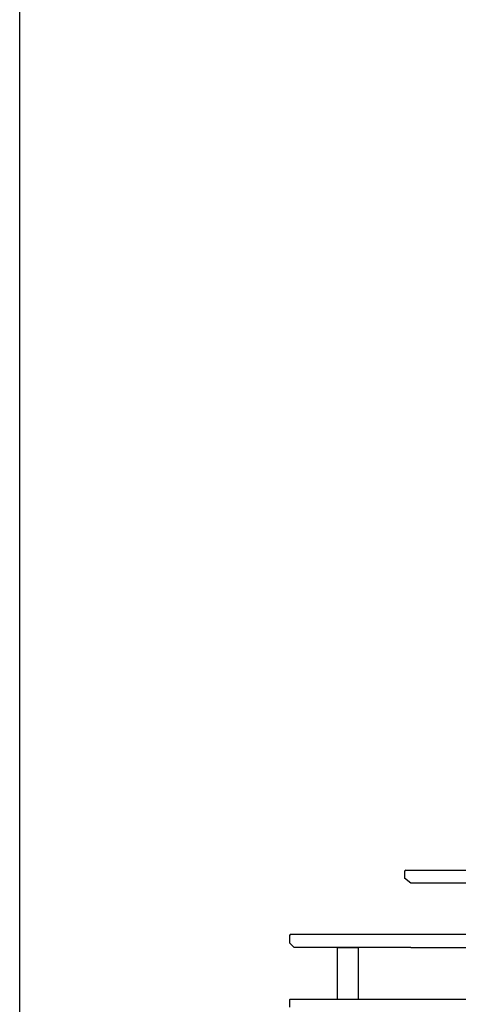
# Model space of a CAD drawing. Extents: x 0 to 15840, y 0 to 25651.
# Drawn here: x 0 to 1364, y 2513 to 5572 of the extents above; entities that cross this region are included whole.
import ezdxf

# ---------------------------------------------------------------- set-up
doc = ezdxf.new("R2010")
doc.units = 0
for name, color, linetype in [('YKK_13', 4, 'CONTINUOUS'), ('YKK_A1', 4, 'CONTINUOUS'), ('YKK_ZWAK', 7, 'CONTINUOUS')]:
    doc.layers.add(name, color=color, linetype=linetype)

msp = doc.modelspace()

# ---------------------------------------------------------------- linework, layer by layer
at = {"layer": 'YKK_13', "linetype": 'Continuous'}
for p, q in [((1201.9, 2929.7), (1196.7, 2926.7)), ((1196.7, 2926.7), (1196.7, 2904.7)), ((1201.9, 2929.7), (1700.4, 2929.7)), ((1216.9, 2889.7), (1196.7, 2904.7)), ((1701.6, 2889.7), (1216.9, 2889.7)), ((841.7, 2729.7), (838.7, 2726.7)), ((838.7, 2726.7), (838.7, 2704.7)), ((1223.6, 2729.7), (841.7, 2729.7)), ((1582.1, 2729.7), (1223.6, 2729.7)), ((838.7, 2704.7), (853.7, 2689.7)), ((1216.6, 2689.7), (853.7, 2689.7)), ((1216.6, 2689.7), (1568.2, 2689.7))]:
    msp.add_line(p, q, dxfattribs=at)
at = {"layer": 'YKK_13'}
for p, q in [((838.7, 2526.7), (841.7, 2529.7)), ((838.7, 2526.7), (838.7, 2504.7)), ((841.7, 2529.7), (1590.7, 2529.7))]:
    msp.add_line(p, q, dxfattribs=at)
at = {"layer": 'YKK_A1'}
for p, q in [((988.7, 2529.7), (988.7, 2689.7)), ((988.7, 2689.7), (1052.2, 2689.7)), ((1052.2, 2689.7), (1052.2, 2529.7))]:
    msp.add_line(p, q, dxfattribs=at)
at = {"layer": 'YKK_ZWAK'}
msp.add_line((0, 0), (0, 24960), dxfattribs=at)

doc.saveas('drawing.dxf')
